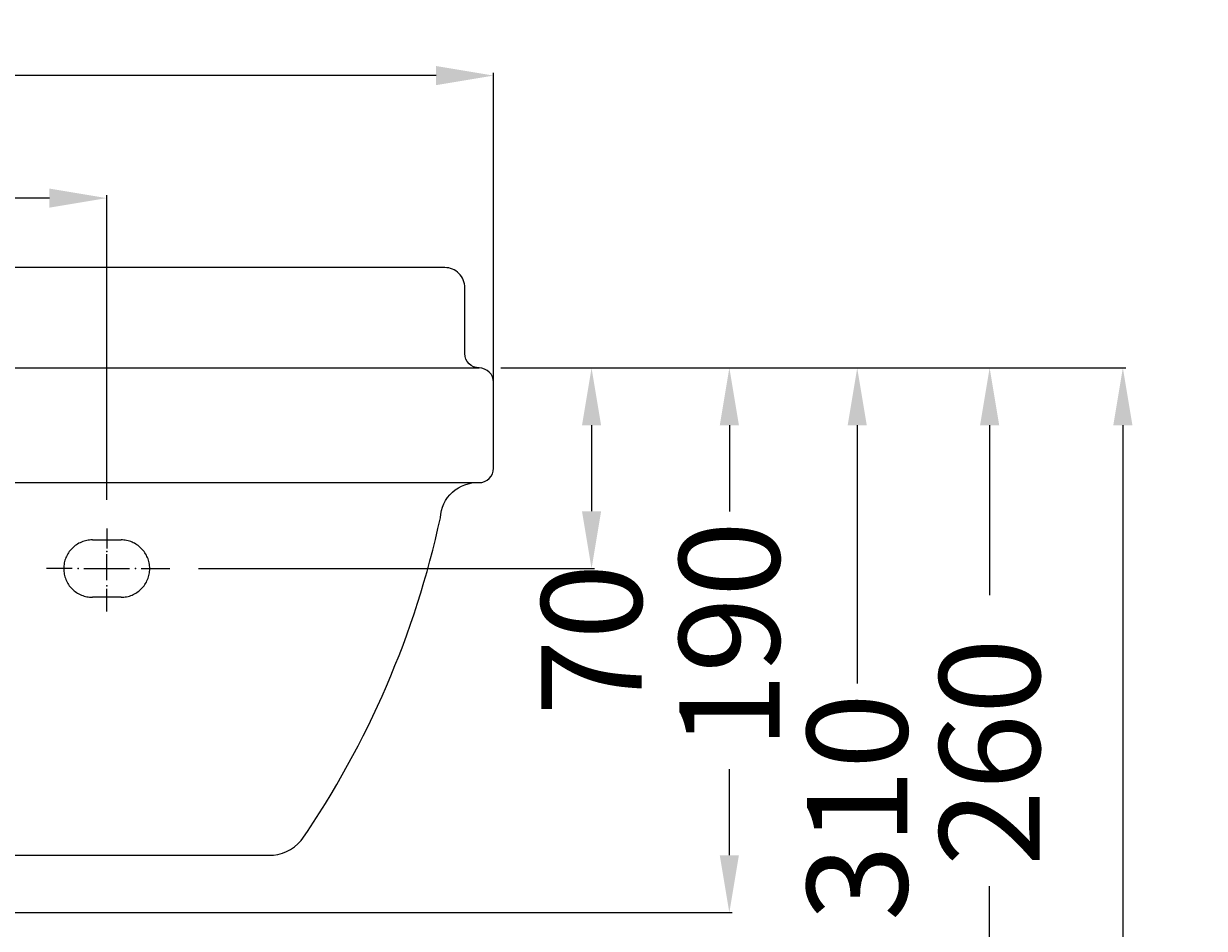
# Model space of a CAD drawing. Extents: x -275 to 523, y -10 to 970.
# Drawn here: x 111 to 523, y 655 to 970 of the extents above; entities that cross this region are included whole.
import ezdxf

# ---------------------------------------------------------------- set-up
doc = ezdxf.new("R2010")
doc.units = 0
doc.header["$LTSCALE"] = 50
doc.linetypes.add('22', pattern=[1.4, 1.2, -0.2])
doc.linetypes.add('31', pattern=[2.1, 1.5, -0.3, 0, -0.3])
doc.layers.get('0').update_dxf_attribs({"linetype": 'CONTINUOUS'})
doc.layers.get('DEFPOINTS').update_dxf_attribs({"linetype": 'CONTINUOUS'})
for name, color, linetype in [('TEAM-AXE', 10, '31'), ('TEAM-BODY', 2, 'CONTINUOUS'), ('TEAM-HIDE', 8, '22'), ('TEAM-MAS', 9, 'CONTINUOUS')]:
    doc.layers.add(name, color=color, linetype=linetype)
doc.dimstyles.get("Standard").update_dxf_attribs({"dimtxt": 2.5, "dimasz": 2.5, "dimexe": 1.25, "dimexo": 0.625, "dimtad": 1, "dimcen": 2.5, "dimazin": 3, "dimtfac": 1, "dimtmove": 0, "dimatfit": 3})

# ---------------------------------------------------------------- blocks, each defined once
blk = doc.blocks.new('*D8')
at = {"color": 9, "linetype": 'BYBLOCK'}
for p, q in [((279.983977, 76849.997355), (495.48259, 76849.997355)), ((494.48259, 76829.997355), (494.48259, 76475.748678)), ((494.48259, 76020), (494.48259, 76374.248678)), ((283.521575, 76000), (495.48259, 76000))]:
    blk.add_line(p, q, dxfattribs=at)
for points in [[(491.149257, 76829.997355), (497.815923, 76829.997355), (494.48259, 76849.997355)], [(491.149257, 76020), (497.815923, 76020), (494.48259, 76000)]]:
    blk.add_solid(points, dxfattribs=at)
at = {"layer": 'DEFPOINTS', "color": 0, "linetype": 'BYBLOCK'}
for p in [(269.983977, 76849.997355), (494.48259, 76849.997355, 10), (273.521575, 76000, 10)]:
    blk.add_point(p, dxfattribs=at)
at = {"color": 11, "linetype": 'BYBLOCK'}
blk.add_text('850', height=35, rotation=90, dxfattribs=at).set_placement((511.98259, 76381.248678))
blk = doc.blocks.new('*D4')
at = {"color": 9, "linetype": 'BYBLOCK'}
for p, q in [((277.558741, 76849.997355), (358.248117, 76849.997355)), ((357.248117, 76829.997355), (357.248117, 76799.914022)), ((357.248117, 76679.997355), (357.248117, 76710.080689)), ((47.483977, 76659.997355), (358.248117, 76659.997355))]:
    blk.add_line(p, q, dxfattribs=at)
for points in [[(353.914784, 76829.997355), (360.581451, 76829.997355), (357.248117, 76849.997355)], [(353.914784, 76679.997355), (360.581451, 76679.997355), (357.248117, 76659.997355)]]:
    blk.add_solid(points, dxfattribs=at)
at = {"layer": 'DEFPOINTS', "color": 0, "linetype": 'BYBLOCK'}
for p in [(267.558741, 76849.997355, 10), (37.483977, 76659.997355), (357.248117, 76659.997355, 10)]:
    blk.add_point(p, dxfattribs=at)
at = {"color": 11, "linetype": 'BYBLOCK'}
blk.add_text('190', height=35, rotation=90, dxfattribs=at).set_placement((374.748117, 76717.080689))
blk = doc.blocks.new('*D1')
at = {"color": 9, "linetype": 'BYBLOCK'}
for p, q in [((-139.905863, 76804), (-139.905863, 76910.240199)), ((-119.905863, 76909.240199), (-50.655863, 76909.240199)), ((120.094137, 76909.240199), (50.844137, 76909.240199)), ((140.094137, 76804), (140.094137, 76910.240199))]:
    blk.add_line(p, q, dxfattribs=at)
for points in [[(-119.905863, 76912.573532), (-119.905863, 76905.906866), (-139.905863, 76909.240199)], [(120.094137, 76912.573532), (120.094137, 76905.906866), (140.094137, 76909.240199)]]:
    blk.add_solid(points, dxfattribs=at)
at = {"layer": 'DEFPOINTS', "color": 0, "linetype": 'BYBLOCK'}
for p in [(140.094137, 76909.240199, 10), (-139.905863, 76794, 10), (140.094137, 76794, 10)]:
    blk.add_point(p, dxfattribs=at)
at = {"color": 11, "linetype": 'BYBLOCK'}
blk.add_text('280', height=35, dxfattribs=at).set_placement((-43.655863, 76891.740199))
blk = doc.blocks.new('*D0')
at = {"color": 9, "linetype": 'BYBLOCK'}
for p, q in [((-275.016023, 76839.997355), (-275.016023, 76952.978911)), ((-255.016023, 76951.978911), (-50.766023, 76951.978911)), ((254.983977, 76951.978911), (50.733977, 76951.978911)), ((274.983977, 76839.997355), (274.983977, 76952.978911))]:
    blk.add_line(p, q, dxfattribs=at)
for points in [[(-255.016023, 76955.312244), (-255.016023, 76948.645578), (-275.016023, 76951.978911)], [(254.983977, 76955.312244), (254.983977, 76948.645578), (274.983977, 76951.978911)]]:
    blk.add_solid(points, dxfattribs=at)
at = {"layer": 'DEFPOINTS', "color": 0, "linetype": 'BYBLOCK'}
for p in [(274.983977, 76951.978911, 10), (-275.016023, 76829.997355), (274.983977, 76829.997355)]:
    blk.add_point(p, dxfattribs=at)
at = {"color": 11, "linetype": 'BYBLOCK'}
blk.add_text('550', height=35, dxfattribs=at).set_placement((-43.766023, 76934.478911))
blk = doc.blocks.new('*D9')
at = {"color": 9, "linetype": 'BYBLOCK'}
for p, q in [((279.983977, 76849.997355), (310.189737, 76849.997355)), ((309.189737, 76829.997355), (309.189737, 76800)), ((172.094137, 76780), (310.189737, 76780))]:
    blk.add_line(p, q, dxfattribs=at)
for points in [[(305.856403, 76829.997355), (312.52307, 76829.997355), (309.189737, 76849.997355)], [(305.856403, 76800), (312.52307, 76800), (309.189737, 76780)]]:
    blk.add_solid(points, dxfattribs=at)
at = {"layer": 'DEFPOINTS', "color": 0, "linetype": 'BYBLOCK'}
for p in [(269.983977, 76849.997355), (162.094137, 76780), (309.189737, 76780)]:
    blk.add_point(p, dxfattribs=at)
at = {"color": 11, "linetype": 'BYBLOCK'}
blk.add_text('70', height=35, rotation=90, dxfattribs=at).set_placement((326.689737, 76728.75))
blk = doc.blocks.new('*D6')
at = {"color": 9, "linetype": 'BYBLOCK'}
for p, q in [((279.983977, 76849.997355), (449.020836, 76849.997355)), ((448.020836, 76829.997355), (448.020836, 76770.747355)), ((448.020836, 76609.997355), (448.020836, 76669.247355)), ((50, 76589.997355), (449.020836, 76589.997355))]:
    blk.add_line(p, q, dxfattribs=at)
for points in [[(444.687502, 76829.997355), (451.354169, 76829.997355), (448.020836, 76849.997355)], [(444.687502, 76609.997355), (451.354169, 76609.997355), (448.020836, 76589.997355)]]:
    blk.add_solid(points, dxfattribs=at)
at = {"layer": 'DEFPOINTS', "color": 0, "linetype": 'BYBLOCK'}
for p in [(269.983977, 76849.997355), (448.020836, 76849.997355), (40, 76589.997355)]:
    blk.add_point(p, dxfattribs=at)
at = {"color": 11, "linetype": 'BYBLOCK'}
blk.add_text('260', height=35, rotation=90, dxfattribs=at).set_placement((465.520836, 76676.247355))
blk = doc.blocks.new('*D5')
at = {"color": 9, "linetype": 'BYBLOCK'}
for p, q in [((279.983977, 76849.997355), (402.846561, 76849.997355)), ((401.846561, 76829.997355), (401.846561, 76739.914022)), ((401.846561, 76559.997355), (401.846561, 76650.080689)), ((10, 76539.997355), (402.846561, 76539.997355))]:
    blk.add_line(p, q, dxfattribs=at)
for points in [[(398.513227, 76829.997355), (405.179894, 76829.997355), (401.846561, 76849.997355)], [(398.513227, 76559.997355), (405.179894, 76559.997355), (401.846561, 76539.997355)]]:
    blk.add_solid(points, dxfattribs=at)
at = {"layer": 'DEFPOINTS', "color": 0, "linetype": 'BYBLOCK'}
for p in [(269.983977, 76849.997355), (401.846561, 76849.997355), (0, 76539.997355)]:
    blk.add_point(p, dxfattribs=at)
at = {"color": 11, "linetype": 'BYBLOCK'}
blk.add_text('310', height=35, rotation=90, dxfattribs=at).set_placement((419.346561, 76657.080689))

msp = doc.modelspace()

# ---------------------------------------------------------------- linework, layer by layer
at = {"layer": 'TEAM-AXE'}
for p, q in [((140.094137, 794), (140.094137, 787)), ((140.094137, 776), (140.094137, 785)), ((128.094137, 780), (119.094137, 780)), ((132.094137, 780), (148.094137, 780)), ((152.094137, 780), (162.094137, 780)), ((140.094137, 765), (140.094137, 773))]:
    msp.add_line(p, q, dxfattribs=at)
for p in [(140.094137, 786), (130.094137, 780), (150.094137, 780), (140.094137, 774)]:
    msp.add_point(p, dxfattribs=at)
at = {"layer": 'TEAM-BODY'}
for p, q in [((-270.016023, 849.997355), (269.983977, 849.997355)), ((-270.016023, 809.997355), (269.983977, 809.997355))]:
    msp.add_line(p, q, dxfattribs=at)
msp.add_lwpolyline([(256.471301, 797.720551, -0.414214), (269.983977, 809.997355, 0.414214), (274.983977, 814.997355), (274.983977, 844.997355, 0.414214), (269.983977, 849.997355, -0.414214), (264.983977, 854.997355), (264.983977, 877.997355, 0.414214), (257.983977, 884.997355), (-258.016023, 884.997355, 0.414214), (-265.016023, 877.997355), (-265.016023, 854.997355, -0.414214), (-270.016023, 849.997355, 0.414214), (-275.016023, 844.997355), (-275.016023, 814.997355, 0.414214), (-270.016023, 809.997355, -0.414214), (-256.503346, 797.720551, 0.097292), (-207.955471, 685.115057, 0.216162), (-196.670961, 679.997355), (196.638916, 679.997355, 0.216162), (207.923426, 685.115057, 0.097292)], format="xyb", close=True, dxfattribs=at)
at = {"layer": 'TEAM-HIDE'}
msp.add_lwpolyline([(135.094137, 770, -0.414214), (125.094137, 780, -0.414214), (135.094137, 790), (145.094137, 790, -0.414214), (155.094137, 780, -0.414214), (145.094137, 770), (140.094137, 770)], format="xyb", close=True, dxfattribs=at)

# ---------------------------------------------------------------- dimensions: what is measured, and where the dimension line sits
at = {"layer": 'TEAM-MAS'}
for base, p1, p2, picture, middle in [((274.983977, 951.978911, 10), (-275.016023, 829.997355), (274.983977, 829.997355), '*D0', (-0.016023, 951.978911)), ((140.094137, 909.240199, 10), (-139.905863, 794, 10), (140.094137, 794, 10), '*D1', (0.094137, 909.240199))]:
    dim = msp.add_linear_dim(base=base, p1=p1, p2=p2, dimstyle='Standard', override={"dimscale": 1}, dxfattribs=at)
    dim.commit()
    dim.dimension.update_dxf_attribs({"geometry": picture, "text_midpoint": middle, "insert": (0, -76000)})
for base, p1, p2, picture, middle in [((401.846561, 849.997355), (0, 539.997355), (269.983977, 849.997355), '*D5', (401.846561, 694.997355)), ((357.248117, 659.997355, 10), (267.558741, 849.997355, 10), (37.483977, 659.997355), '*D4', (357.248117, 754.997355)), ((448.020836, 849.997355), (40, 589.997355), (269.983977, 849.997355), '*D6', (448.020836, 719.997355)), ((494.48259, 849.997355, 10), (273.521575, 0, 10), (269.983977, 849.997355), '*D8', (494.48259, 424.998678))]:
    dim = msp.add_linear_dim(base=base, p1=p1, p2=p2, angle=90, dimstyle='Standard', override={"dimscale": 1}, dxfattribs=at)
    dim.commit()
    dim.dimension.update_dxf_attribs({"geometry": picture, "text_midpoint": middle, "insert": (0, -76000)})
dim = msp.add_linear_dim(base=(309.189737, 780), p1=(269.983977, 849.997355), p2=(162.094137, 780), angle=90, dimstyle='Standard', override={"dimscale": 1}, dxfattribs=at)
dim.commit()
dim.dimension.update_dxf_attribs({"geometry": '*D9', "text_midpoint": (309.189737, 755), "dimtype": 128, "insert": (0, -76000)})

doc.saveas('drawing.dxf')
